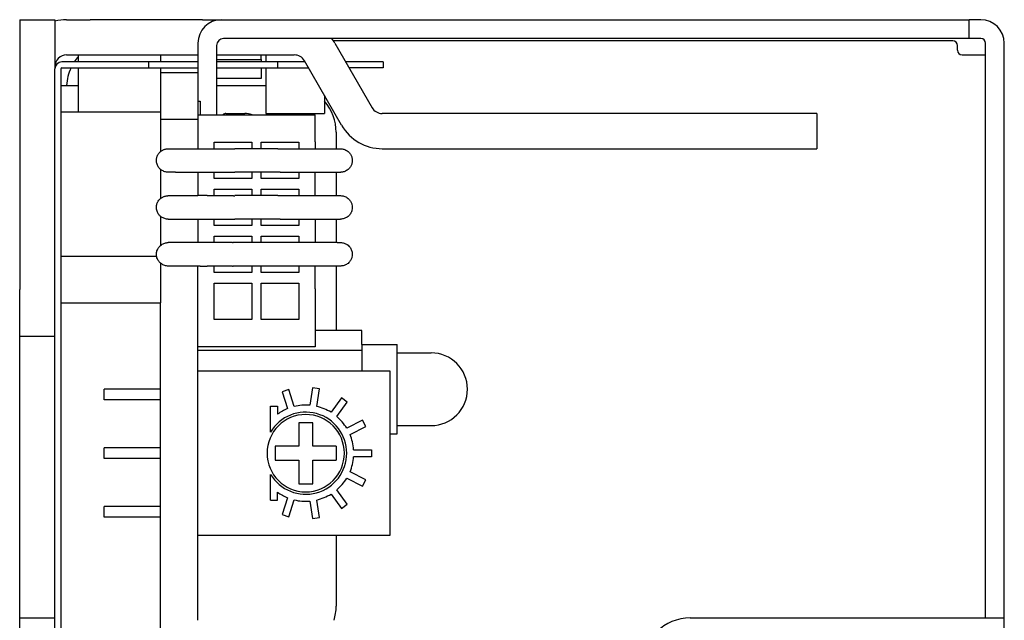
# Model space of a CAD drawing. Units: inches. Extents: x 10 to 288, y 13 to 254.
# Drawn here: x 21 to 63, y 219 to 245 of the extents above; entities that cross this region are included whole.
import ezdxf

# ---------------------------------------------------------------- set-up
doc = ezdxf.new("R2010")
doc.units = ezdxf.units.IN

msp = doc.modelspace()

# ---------------------------------------------------------------- linework, layer by layer
at = {"color": 7, "linetype": 'Continuous'}
for p, q in [((20.786, 244.668), (22.286, 244.668)), ((20.786, 244.668), (20.786, 241.168)), ((22.286, 244.668), (22.286, 242.668)), ((22.786, 244.668), (23.786, 244.668)), ((22.786, 244.668), (23.786, 244.668)), ((27.586, 244.668), (23.786, 244.668)), ((27.586, 244.668), (23.786, 244.668)), ((28.586, 244.668), (27.586, 244.668)), ((28.586, 244.668), (27.586, 244.668)), ((28.586, 244.668), (28.786, 244.668)), ((28.586, 244.668), (28.786, 244.668)), ((28.786, 244.668), (29.386, 244.668)), ((28.786, 244.668), (29.386, 244.668)), ((29.386, 244.668), (31.086, 244.668)), ((29.386, 244.668), (31.086, 244.668)), ((31.086, 244.668), (31.286, 244.668)), ((31.086, 244.668), (31.286, 244.668)), ((31.286, 244.668), (31.786, 244.668)), ((31.286, 244.668), (31.786, 244.668)), ((31.786, 244.668), (32.086, 244.668)), ((31.786, 244.668), (32.086, 244.668)), ((32.086, 244.668), (32.497, 244.668)), ((32.086, 244.668), (32.497, 244.668)), ((32.497, 244.668), (33.086, 244.668)), ((32.497, 244.668), (33.086, 244.668)), ((33.086, 244.668), (33.786, 244.668)), ((33.086, 244.668), (33.786, 244.668)), ((33.786, 244.668), (61.286, 244.668)), ((61.286, 243.868), (61.286, 244.668)), ((61.786, 244.668), (61.286, 244.668)), ((28.386, 243.668), (28.386, 242.418)), ((61.286, 243.868), (29.486, 243.868)), ((60.586, 243.768), (34.168, 243.768)), ((34.229, 243.668), (35.817, 240.918)), ((61.786, 243.868), (61.286, 243.868)), ((61.986, 243.168), (61.986, 243.668)), ((62.786, 219.168), (62.786, 243.668)), ((29.186, 243.568), (29.186, 240.618)), ((60.786, 243.368), (60.786, 243.568)), ((26.286, 242.868), (22.586, 242.868)), ((22.786, 243.168), (23.286, 243.168)), ((23.286, 243.168), (23.286, 242.868)), ((23.286, 243.168), (26.786, 243.168)), ((28.386, 242.868), (26.286, 242.868)), ((26.286, 242.868), (26.286, 242.618)), ((26.786, 243.168), (28.386, 243.168)), ((26.786, 243.168), (26.786, 242.868)), ((29.186, 243.168), (31.286, 243.168)), ((29.186, 242.968), (31.086, 242.968)), ((31.786, 242.868), (29.186, 242.868)), ((31.086, 242.968), (31.086, 243.168)), ((31.086, 242.968), (31.086, 242.868)), ((31.286, 243.168), (32.497, 243.168)), ((31.286, 243.168), (31.286, 242.868)), ((32.959, 242.868), (31.786, 242.868)), ((31.786, 242.868), (31.786, 242.618)), ((34.518, 240.168), (32.93, 242.918)), ((36.286, 242.868), (34.691, 242.868)), ((36.286, 242.868), (36.286, 242.618)), ((60.986, 243.168), (61.986, 243.168)), ((61.986, 219.168), (61.986, 243.168)), ((22.286, 242.668), (22.286, 242.568)), ((22.286, 242.168), (22.286, 242.568)), ((22.286, 242.168), (22.286, 242.568)), ((22.536, 242.568), (22.536, 241.868)), ((22.586, 242.618), (26.286, 242.618)), ((23.286, 242.618), (23.286, 240.743)), ((26.286, 242.618), (28.386, 242.618)), ((26.786, 242.618), (26.786, 242.418)), ((26.786, 242.418), (26.786, 240.743)), ((26.786, 242.418), (28.386, 242.418)), ((26.786, 242.418), (26.786, 240.743)), ((28.386, 242.418), (28.386, 241.193)), ((28.386, 242.418), (28.386, 241.193)), ((29.186, 242.618), (31.786, 242.618)), ((31.086, 242.618), (31.086, 242.168)), ((31.286, 242.618), (31.286, 240.668)), ((31.786, 242.618), (33.104, 242.618)), ((36.286, 242.618), (34.836, 242.618)), ((22.286, 239.668), (22.286, 242.168)), ((22.286, 239.668), (22.286, 242.168)), ((31.086, 242.168), (29.186, 242.168)), ((22.536, 241.868), (22.536, 167.868)), ((22.536, 241.868), (23.286, 241.868)), ((29.186, 241.868), (31.286, 241.868)), ((20.786, 241.168), (20.786, 239.668)), ((20.786, 241.168), (20.786, 239.668)), ((28.386, 241.193), (28.386, 240.668)), ((28.386, 241.193), (28.486, 241.193)), ((28.386, 241.193), (28.386, 240.668)), ((28.486, 241.193), (28.486, 240.618)), ((33.786, 241.436), (33.786, 240.668)), ((22.536, 240.743), (26.786, 240.743)), ((26.786, 240.743), (26.786, 240.418)), ((26.786, 240.743), (26.786, 240.418)), ((26.786, 240.743), (26.786, 240.418)), ((28.386, 240.668), (28.386, 240.618)), ((28.386, 240.668), (28.386, 240.618)), ((28.386, 240.668), (28.386, 240.618)), ((29.586, 240.668), (30.386, 240.668)), ((31.286, 240.668), (33.786, 240.668)), ((54.786, 240.668), (36.25, 240.668)), ((54.786, 240.668), (54.786, 239.168)), ((26.786, 240.418), (26.786, 239.968)), ((28.386, 240.418), (26.786, 240.418)), ((26.786, 240.418), (26.786, 239.968)), ((26.786, 240.418), (26.786, 239.968)), ((28.386, 240.618), (28.386, 240.418)), ((28.386, 240.618), (28.386, 240.418)), ((28.386, 240.618), (28.386, 240.418)), ((28.386, 240.618), (28.386, 240.418)), ((28.386, 240.618), (29.986, 240.618)), ((28.386, 240.618), (28.386, 240.418)), ((28.386, 240.618), (29.986, 240.618)), ((28.386, 240.418), (28.386, 240.143)), ((28.386, 240.418), (28.386, 240.143)), ((28.386, 240.418), (28.386, 240.143)), ((28.386, 240.418), (28.386, 240.143)), ((28.386, 240.418), (28.386, 240.143)), ((29.986, 240.618), (30.786, 240.618)), ((29.986, 240.618), (30.786, 240.618)), ((30.786, 240.618), (33.386, 240.618)), ((30.786, 240.618), (33.386, 240.618)), ((33.386, 239.468), (33.386, 240.618)), ((33.386, 239.468), (33.386, 240.618)), ((26.786, 239.968), (26.786, 239.168)), ((26.786, 239.968), (26.786, 239.168)), ((26.786, 239.968), (26.786, 239.168)), ((28.386, 240.143), (28.386, 240.065)), ((28.386, 240.143), (28.386, 240.065)), ((28.386, 240.143), (28.386, 240.065)), ((28.386, 240.143), (28.386, 240.065)), ((28.386, 240.143), (28.386, 240.065)), ((28.386, 240.065), (28.386, 239.968)), ((28.386, 240.065), (28.386, 239.968)), ((28.386, 240.065), (28.386, 239.968)), ((28.386, 240.065), (28.386, 239.968)), ((28.386, 240.065), (28.386, 239.968)), ((28.386, 239.968), (28.386, 239.468)), ((28.386, 239.968), (28.386, 239.468)), ((28.386, 239.968), (28.386, 239.468)), ((28.386, 239.968), (28.386, 239.468)), ((28.386, 239.968), (28.386, 239.468)), ((34.286, 239.868), (34.286, 239.168)), ((20.786, 239.668), (20.786, 239.168)), ((20.786, 239.668), (20.786, 239.168)), ((22.286, 238.368), (22.286, 239.668)), ((22.286, 238.368), (22.286, 239.668)), ((28.386, 239.468), (28.386, 239.168)), ((28.386, 239.468), (28.386, 239.168)), ((28.386, 239.468), (28.386, 239.168)), ((28.386, 239.468), (28.386, 239.168)), ((28.386, 239.468), (28.386, 239.168)), ((29.086, 239.443), (30.686, 239.443)), ((29.086, 239.168), (29.086, 239.443)), ((30.686, 239.443), (30.686, 239.168)), ((31.086, 239.168), (31.086, 239.443)), ((31.086, 239.443), (32.686, 239.443)), ((32.686, 239.443), (32.686, 239.168)), ((33.386, 239.468), (33.386, 239.168)), ((33.386, 239.468), (33.386, 239.168)), ((20.786, 239.168), (20.786, 237.668)), ((20.786, 239.168), (20.786, 237.668)), ((20.786, 239.168), (20.786, 237.668)), ((26.786, 239.168), (26.786, 239.042)), ((26.786, 239.168), (26.786, 239.042)), ((27.122, 239.168), (28.386, 239.168)), ((27.122, 239.168), (28.386, 239.168)), ((36.25, 239.168), (54.786, 239.168)), ((22.286, 233.168), (22.286, 238.368)), ((22.286, 233.168), (22.286, 238.368)), ((26.786, 238.295), (26.786, 237.042)), ((26.786, 238.295), (26.786, 237.042)), ((26.786, 238.295), (26.786, 237.042)), ((28.386, 238.168), (28.386, 238.069)), ((28.386, 238.168), (28.486, 238.168)), ((28.386, 238.168), (28.386, 238.069)), ((28.386, 238.168), (28.486, 238.168)), ((28.386, 238.168), (28.386, 238.069)), ((28.386, 238.168), (28.386, 238.069)), ((28.386, 238.168), (28.386, 238.069)), ((29.086, 237.893), (29.086, 238.168)), ((30.686, 238.168), (30.686, 237.893)), ((31.086, 237.893), (31.086, 238.168)), ((32.686, 238.168), (32.686, 237.893)), ((33.386, 238.168), (33.386, 238.143)), ((33.386, 238.168), (33.386, 238.143)), ((33.386, 238.118), (33.386, 238.143)), ((33.386, 238.118), (33.386, 238.143)), ((34.286, 238.168), (34.286, 237.168)), ((28.386, 238.069), (28.386, 237.168)), ((28.386, 238.069), (28.386, 237.168)), ((28.386, 238.069), (28.386, 237.168)), ((28.386, 238.069), (28.386, 237.168)), ((28.386, 238.069), (28.386, 237.168)), ((30.686, 237.893), (29.086, 237.893)), ((32.686, 237.893), (31.086, 237.893)), ((33.386, 237.218), (33.386, 238.118)), ((33.386, 237.218), (33.386, 238.118)), ((20.786, 237.668), (20.786, 235.668)), ((20.786, 237.668), (20.786, 235.668)), ((20.786, 237.668), (20.786, 235.668)), ((29.086, 237.443), (30.686, 237.443)), ((29.086, 237.168), (29.086, 237.443)), ((30.686, 237.443), (30.686, 237.168)), ((31.086, 237.443), (32.686, 237.443)), ((31.086, 237.168), (31.086, 237.443)), ((32.686, 237.443), (32.686, 237.168)), ((27.122, 237.168), (28.386, 237.168)), ((27.122, 237.168), (28.386, 237.168)), ((28.786, 237.168), (28.386, 237.168)), ((28.786, 237.168), (28.386, 237.168)), ((33.386, 237.193), (33.386, 237.218)), ((33.386, 237.193), (33.386, 237.218)), ((33.386, 237.193), (33.386, 237.168)), ((33.386, 237.193), (33.386, 237.168)), ((26.786, 236.295), (26.786, 235.042)), ((26.786, 236.295), (26.786, 235.042)), ((26.786, 236.295), (26.786, 235.042)), ((27.119, 236.168), (27.218, 236.168)), ((27.122, 236.168), (27.218, 236.168)), ((27.218, 236.168), (27.426, 236.168)), ((27.218, 236.168), (27.426, 236.168)), ((27.426, 236.168), (27.436, 236.168)), ((27.426, 236.168), (27.436, 236.168)), ((27.436, 236.168), (28.386, 236.168)), ((27.436, 236.168), (28.386, 236.168)), ((28.386, 236.168), (28.386, 235.168)), ((28.386, 236.168), (28.386, 235.168)), ((28.386, 236.168), (28.386, 235.168)), ((28.386, 236.168), (28.386, 235.168)), ((28.386, 236.168), (28.386, 235.168)), ((29.086, 235.893), (29.086, 236.168)), ((30.686, 236.168), (30.686, 235.893)), ((31.086, 235.893), (31.086, 236.168)), ((32.686, 236.168), (32.686, 235.893)), ((33.386, 236.168), (33.386, 235.168)), ((33.386, 236.168), (33.386, 235.168)), ((34.286, 236.168), (34.286, 235.168)), ((20.786, 235.668), (20.786, 234.168)), ((20.786, 235.668), (20.786, 234.168)), ((20.786, 235.668), (20.786, 234.168)), ((30.686, 235.893), (29.086, 235.893)), ((32.686, 235.893), (31.086, 235.893)), ((29.086, 235.443), (30.686, 235.443)), ((29.086, 235.168), (29.086, 235.443)), ((30.686, 235.443), (30.686, 235.168)), ((31.086, 235.168), (31.086, 235.443)), ((31.086, 235.443), (32.686, 235.443)), ((32.686, 235.443), (32.686, 235.168)), ((22.536, 234.593), (26.623, 234.593)), ((20.786, 234.168), (20.786, 233.168)), ((20.786, 234.168), (20.786, 233.168)), ((26.786, 234.295), (26.786, 232.593)), ((26.786, 234.295), (26.786, 232.593)), ((28.386, 232.918), (28.386, 234.168)), ((28.486, 234.168), (28.386, 234.168)), ((28.386, 232.918), (28.386, 234.168)), ((28.386, 232.918), (28.386, 234.168)), ((28.486, 234.168), (28.386, 234.168)), ((28.486, 234.168), (28.786, 234.168)), ((28.486, 234.168), (28.786, 234.168)), ((28.486, 234.168), (28.786, 234.168)), ((29.086, 233.893), (29.086, 234.168)), ((30.686, 234.168), (30.686, 233.893)), ((31.086, 233.893), (31.086, 234.168)), ((32.686, 234.168), (32.686, 233.893)), ((33.386, 234.168), (33.386, 234.143)), ((33.386, 234.168), (33.386, 234.143)), ((33.386, 234.118), (33.386, 234.143)), ((33.386, 234.118), (33.386, 234.143)), ((33.386, 233.218), (33.386, 234.118)), ((33.386, 233.218), (33.386, 234.118)), ((34.286, 234.168), (34.286, 231.418)), ((30.686, 233.893), (29.086, 233.893)), ((32.686, 233.893), (31.086, 233.893)), ((20.786, 232.168), (20.786, 233.168)), ((20.786, 232.168), (20.786, 233.168)), ((22.286, 231.168), (22.286, 233.168)), ((22.286, 231.168), (22.286, 233.168)), ((29.086, 233.443), (30.686, 233.443)), ((29.086, 231.893), (29.086, 233.443)), ((30.686, 233.443), (30.686, 231.893)), ((31.086, 231.893), (31.086, 233.443)), ((31.086, 233.443), (32.686, 233.443)), ((32.686, 233.443), (32.686, 231.893)), ((33.386, 233.193), (33.386, 233.218)), ((33.386, 233.193), (33.386, 233.218)), ((33.386, 233.193), (33.386, 231.868)), ((33.386, 233.193), (33.386, 231.868)), ((28.386, 232.668), (28.386, 232.918)), ((28.386, 232.668), (28.386, 232.918)), ((28.386, 232.668), (28.386, 232.918)), ((22.536, 232.593), (26.786, 232.593)), ((26.786, 202.74), (26.786, 232.593)), ((28.386, 232.418), (28.386, 232.668)), ((28.386, 232.418), (28.386, 232.668)), ((28.386, 232.418), (28.386, 232.668)), ((28.386, 231.868), (28.386, 232.418)), ((28.386, 231.868), (28.386, 232.418)), ((28.386, 231.868), (28.386, 232.418)), ((20.786, 231.168), (20.786, 232.168)), ((28.386, 231.418), (28.386, 231.868)), ((28.386, 231.418), (28.386, 231.868)), ((28.386, 231.418), (28.386, 231.868)), ((30.686, 231.893), (29.086, 231.893)), ((32.686, 231.893), (31.086, 231.893)), ((33.386, 231.868), (33.386, 230.718)), ((33.386, 231.868), (33.386, 230.718)), ((20.786, 219.168), (20.786, 231.168)), ((22.286, 231.168), (20.786, 231.168)), ((22.286, 229.168), (22.286, 231.168)), ((22.286, 229.168), (22.286, 231.168)), ((28.386, 230.718), (28.386, 231.418)), ((28.386, 230.718), (28.386, 231.418)), ((28.386, 230.718), (28.386, 231.418)), ((28.386, 230.718), (28.386, 231.418)), ((35.386, 231.418), (33.386, 231.418)), ((35.386, 230.818), (35.386, 231.418)), ((28.386, 230.577), (28.386, 230.718)), ((29.986, 230.718), (28.386, 230.718)), ((29.986, 230.718), (28.386, 230.718)), ((28.386, 230.577), (28.386, 230.718)), ((30.786, 230.718), (29.986, 230.718)), ((30.786, 230.718), (29.986, 230.718)), ((33.386, 230.718), (30.786, 230.718)), ((33.386, 230.718), (30.786, 230.718)), ((35.386, 230.818), (35.386, 230.577)), ((35.386, 230.818), (36.886, 230.818)), ((36.886, 230.468), (36.886, 230.818)), ((28.386, 230.418), (28.386, 230.577)), ((28.386, 230.418), (28.386, 230.577)), ((28.386, 230.577), (35.386, 230.577)), ((28.386, 230.018), (28.386, 230.418)), ((28.386, 230.018), (28.386, 230.418)), ((35.386, 230.577), (35.386, 229.691)), ((36.886, 227.368), (36.886, 230.468)), ((36.886, 230.468), (38.336, 230.468)), ((28.386, 229.918), (28.386, 230.018)), ((28.386, 229.918), (28.386, 230.018)), ((28.386, 229.691), (28.386, 229.918)), ((28.386, 229.691), (28.386, 229.918)), ((28.386, 229.618), (28.386, 229.691)), ((28.386, 229.618), (28.386, 229.691)), ((36.586, 229.691), (28.386, 229.691)), ((28.386, 229.618), (28.386, 229.691)), ((28.386, 229.318), (28.386, 229.618)), ((28.386, 229.318), (28.386, 229.618)), ((28.386, 229.318), (28.386, 229.618)), ((36.586, 222.691), (36.586, 229.691)), ((22.286, 221.168), (22.286, 229.168)), ((22.286, 221.168), (22.286, 229.168)), ((24.386, 228.466), (24.386, 228.916)), ((26.786, 228.916), (24.386, 228.916)), ((28.386, 228.916), (28.386, 229.318)), ((28.386, 228.916), (28.386, 229.318)), ((28.386, 228.916), (28.386, 229.318)), ((28.386, 228.518), (28.386, 228.916)), ((28.386, 228.518), (28.386, 228.916)), ((28.386, 228.518), (28.386, 228.916)), ((33.276, 228.98), (33.158, 228.233)), ((33.572, 228.933), (33.276, 228.98)), ((33.454, 228.186), (33.572, 228.933)), ((28.386, 228.466), (28.386, 228.518)), ((28.386, 228.466), (28.386, 228.518)), ((28.386, 228.466), (28.386, 228.518)), ((32.263, 228.9), (31.978, 228.807)), ((31.978, 228.807), (32.212, 228.089)), ((32.497, 228.181), (32.263, 228.9)), ((34.51, 228.544), (34.066, 227.933)), ((34.753, 228.368), (34.51, 228.544)), ((26.786, 228.466), (24.386, 228.466)), ((28.386, 228.218), (28.386, 228.466)), ((28.386, 228.218), (28.386, 228.466)), ((28.386, 228.218), (28.386, 228.466)), ((28.386, 227.918), (28.386, 228.218)), ((28.386, 227.918), (28.386, 228.218)), ((28.386, 227.918), (28.386, 228.218)), ((31.486, 228.191), (31.786, 228.191)), ((31.486, 227.092), (31.486, 228.191)), ((31.786, 228.191), (31.786, 227.853)), ((34.309, 227.756), (34.753, 228.368)), ((28.386, 227.818), (28.386, 227.918)), ((28.386, 227.818), (28.386, 227.918)), ((28.386, 227.818), (28.386, 227.918)), ((28.386, 227.418), (28.386, 227.818)), ((28.386, 227.418), (28.386, 227.818)), ((28.386, 227.418), (28.386, 227.818)), ((28.386, 227.26), (28.386, 227.418)), ((28.386, 227.26), (28.386, 227.418)), ((28.386, 227.26), (28.386, 227.418)), ((28.386, 226.418), (28.386, 227.26)), ((28.386, 226.418), (28.386, 227.26)), ((28.386, 226.418), (28.386, 227.26)), ((32.686, 227.491), (32.686, 226.491)), ((33.286, 227.491), (32.686, 227.491)), ((33.286, 226.491), (33.286, 227.491)), ((35.413, 227.595), (34.74, 227.252)), ((34.876, 226.985), (35.549, 227.328)), ((35.549, 227.328), (35.413, 227.595)), ((36.886, 227.368), (38.336, 227.368)), ((36.886, 227.018), (36.886, 227.368)), ((36.586, 227.018), (36.886, 227.018)), ((24.386, 225.966), (24.386, 226.416)), ((26.786, 226.416), (24.386, 226.416)), ((28.386, 225.966), (28.386, 226.418)), ((28.386, 225.966), (28.386, 226.418)), ((31.686, 226.491), (31.686, 225.891)), ((32.686, 226.491), (31.686, 226.491)), ((34.286, 226.491), (33.286, 226.491)), ((34.286, 226.491), (34.286, 226.418)), ((34.286, 226.491), (34.286, 226.418)), ((34.286, 226.418), (34.286, 225.891)), ((34.286, 226.418), (34.286, 225.891)), ((26.786, 225.966), (24.386, 225.966)), ((28.386, 223.916), (28.386, 225.966)), ((28.386, 223.916), (28.386, 225.966)), ((35.03, 226.341), (35.786, 226.341)), ((35.786, 226.041), (35.03, 226.041)), ((35.786, 226.341), (35.786, 226.041)), ((31.686, 225.891), (32.686, 225.891)), ((32.686, 225.891), (32.686, 224.891)), ((33.286, 224.891), (33.286, 225.891)), ((33.286, 225.891), (34.286, 225.891)), ((31.486, 224.191), (31.486, 225.289)), ((34.74, 225.129), (35.413, 224.786)), ((35.549, 225.053), (34.876, 225.396)), ((32.686, 224.891), (33.286, 224.891)), ((35.413, 224.786), (35.549, 225.053)), ((31.786, 224.191), (31.786, 224.528)), ((32.212, 224.292), (31.978, 223.574)), ((34.066, 224.448), (34.51, 223.837)), ((34.753, 224.013), (34.309, 224.625)), ((24.386, 223.466), (24.386, 223.916)), ((26.786, 223.916), (24.386, 223.916)), ((28.386, 223.466), (28.386, 223.916)), ((28.386, 223.466), (28.386, 223.916)), ((31.486, 224.191), (31.786, 224.191)), ((32.263, 223.481), (32.497, 224.2)), ((33.158, 224.148), (33.276, 223.402)), ((33.572, 223.448), (33.454, 224.195)), ((34.51, 223.837), (34.753, 224.013)), ((26.786, 223.466), (24.386, 223.466)), ((28.386, 222.691), (28.386, 223.466)), ((28.386, 222.691), (28.386, 223.466)), ((31.978, 223.574), (32.263, 223.481)), ((33.276, 223.402), (33.572, 223.448)), ((28.386, 219.068), (28.386, 222.691)), ((28.386, 222.691), (36.586, 222.691)), ((34.286, 222.691), (34.286, 219.668)), ((22.286, 219.168), (22.286, 221.168)), ((22.286, 219.168), (22.286, 221.168)), ((20.786, 203.165), (20.786, 219.168)), ((20.786, 219.168), (22.286, 219.168)), ((22.286, 217.168), (22.286, 219.168)), ((22.286, 217.168), (22.286, 219.168)), ((49.386, 219.168), (61.986, 219.168)), ((61.986, 219.168), (62.786, 219.168)), ((62.786, 165.168), (62.786, 219.168))]:
    msp.add_line(p, q, dxfattribs=at)
for centre, radius, start, end in [((22.786, 242.668), 2, 90, 104.4775), ((29.386, 243.668), 1, 90, 180), ((61.786, 243.668), 1, 0, 90), ((29.486, 243.568), 0.3, 90, 180), ((32.497, 242.668), 2, 30, 36.8699), ((60.586, 243.568), 0.2, 0, 90), ((61.786, 243.668), 0.2, 360, 90), ((60.986, 243.368), 0.2, 180, 270), ((22.786, 242.668), 0.5, 90, 180), ((22.586, 242.568), 0.3, 90, 180), ((24.786, 241.768), 2, 138.5904, 146.633), ((32.497, 242.668), 0.5, 30, 90), ((22.586, 242.568), 0.05, 90, 180), ((24.786, 241.768), 2, 154.8493, 177.134), ((32.286, 239.868), 2, 0, 41.4096), ((29.586, 240.468), 0.2, 90, 131.4096), ((30.386, 239.668), 1, 71.8051, 90), ((36.25, 241.168), 0.5, 210, 270), ((36.25, 241.168), 2, 210, 270), ((31.886, 234.668), 0.5, 268.8102, 270), ((38.336, 228.918), 1.55, 360, 90), ((38.336, 228.918), 1.55, 270, 0), ((32.986, 226.191), 2.05, 112.1961, 125.8288), ((32.986, 226.191), 2.05, 85.1961, 103.8039), ((32.986, 226.191), 2.05, 58.1961, 76.8039), ((32.986, 226.191), 1.65, 0, 180), ((32.986, 226.191), 1.75, 211.0027, 148.9973), ((32.986, 226.191), 2.05, 31.1961, 49.8039), ((32.986, 226.191), 2.05, 4.1961, 22.8039), ((32.986, 226.191), 1.65, 180, 0), ((32.986, 226.191), 2.05, 337.1961, 355.8039), ((32.986, 226.191), 2.05, 310.1961, 328.8039), ((32.986, 226.191), 2.05, 234.1712, 247.8039), ((32.986, 226.191), 2.05, 283.1961, 301.8039), ((32.986, 226.191), 2.05, 256.1961, 274.8039), ((32.286, 219.668), 2, 342.5424, 360), ((49.386, 217.168), 2, 90, 180)]:
    msp.add_arc(centre, radius, start, end, dxfattribs=at)
for points, knots in [([(27.119, 238.168), (27.096, 238.169), (27.046, 238.171), (26.973, 238.189), (26.9, 238.218), (26.843, 238.25), (26.797, 238.284), (26.758, 238.319), (26.715, 238.369), (26.674, 238.433), (26.642, 238.507), (26.622, 238.586), (26.615, 238.669), (26.622, 238.748), (26.639, 238.816), (26.658, 238.867), (26.683, 238.917), (26.715, 238.967), (26.758, 239.017), (26.797, 239.052), (26.839, 239.083), (26.884, 239.11), (26.932, 239.131), (26.979, 239.148), (27.025, 239.16), (27.07, 239.166), (27.101, 239.168), (27.117, 239.168), (27.122, 239.168)], [0, 0, 0, 0, 0.069572, 0.148112, 0.225929, 0.303883, 0.343469, 0.397081, 0.462898, 0.540225, 0.622146, 0.703942, 0.785607, 0.869777, 0.94088, 0.996084, 1.031071, 1.108398, 1.174215, 1.227827, 1.267413, 1.330981, 1.383733, 1.423256, 1.480923, 1.527072, 1.559176, 1.574232, 1.574232, 1.574232, 1.574232]), ([(28.386, 239.168), (28.415, 239.168), (28.474, 239.168), (28.704, 239.168), (29.066, 239.168), (29.454, 239.168), (29.716, 239.168), (29.817, 239.168), (29.861, 239.168)], [0, 0, 0, 0, 0.087451, 0.177019, 0.690028, 1.172615, 1.342734, 1.474632, 1.474632, 1.474632, 1.474632]), ([(29.861, 239.168), (29.865, 239.168), (29.873, 239.168), (29.882, 239.168), (29.886, 239.168)], [0, 0, 0, 0, 0.01292388, 0.02536817, 0.02536817, 0.02536817, 0.02536817]), ([(29.897, 239.168), (29.907, 239.168), (29.927, 239.167), (29.947, 239.164), (29.958, 239.163)], [0, 0, 0, 0, 0.03066867, 0.06097551, 0.06097551, 0.06097551, 0.06097551]), ([(31.803, 239.168), (31.581, 239.168), (31.133, 239.168), (30.603, 239.168), (30.214, 239.168), (30.05, 239.168), (29.969, 239.168)], [0, 0, 0, 0, 0.665774, 1.343296, 1.590444, 1.833215, 1.833215, 1.833215, 1.833215]), ([(31.803, 239.168), (31.813, 239.168), (31.839, 239.168), (31.893, 239.168), (31.975, 239.168), (32.086, 239.168), (32.273, 239.168), (32.537, 239.168), (32.871, 239.168), (33.206, 239.168), (33.522, 239.168), (33.806, 239.168), (34.032, 239.168), (34.201, 239.168), (34.288, 239.168), (34.326, 239.168)], [0, 0, 0, 0, 0.030825, 0.076768, 0.163127, 0.276881, 0.410701, 0.724786, 1.067503, 1.413429, 1.729524, 2.016335, 2.265357, 2.407364, 2.523798, 2.523798, 2.523798, 2.523798]), ([(34.326, 239.168), (34.34, 239.168), (34.364, 239.168), (34.388, 239.168), (34.399, 239.168)], [0, 0, 0, 0, 0.03918538, 0.07303482, 0.07303482, 0.07303482, 0.07303482]), ([(34.399, 239.168), (34.414, 239.168), (34.437, 239.168), (34.461, 239.168), (34.469, 239.168)], [0, 0, 0, 0, 0.04343326, 0.06995358, 0.06995358, 0.06995358, 0.06995358]), ([(34.469, 239.168), (34.47, 239.168), (34.473, 239.168), (34.475, 239.168), (34.478, 239.168)], [0, 0, 0, 0, 0.001055046, 0.008440366, 0.008440366, 0.008440366, 0.008440366]), ([(34.478, 239.168), (34.497, 239.167), (34.545, 239.165), (34.621, 239.148), (34.694, 239.118), (34.764, 239.077), (34.842, 239.014), (34.914, 238.915), (34.961, 238.793), (34.977, 238.668), (34.961, 238.544), (34.914, 238.421), (34.842, 238.323), (34.761, 238.257), (34.69, 238.216), (34.621, 238.189), (34.55, 238.172), (34.502, 238.169), (34.478, 238.168)], [0, 0, 0, 0, 0.058773, 0.143989, 0.231874, 0.293714, 0.388028, 0.530147, 0.65438, 0.778517, 0.902654, 1.026887, 1.169006, 1.26332, 1.33832, 1.413057, 1.485711, 1.55696, 1.55696, 1.55696, 1.55696]), ([(27.218, 238.168), (27.216, 238.168), (27.214, 238.168), (27.195, 238.168), (27.164, 238.168), (27.134, 238.168), (27.119, 238.168)], [0, 0, 0, 0, 0.00409811, 0.00819621, 0.05485685, 0.09857156, 0.09857156, 0.09857156, 0.09857156]), ([(27.426, 238.168), (27.388, 238.168), (27.318, 238.168), (27.249, 238.168), (27.218, 238.168)], [0, 0, 0, 0, 0.1152917, 0.2085168, 0.2085168, 0.2085168, 0.2085168]), ([(27.436, 238.168), (27.481, 238.168), (27.577, 238.168), (27.777, 238.168), (28.048, 238.168), (28.27, 238.168), (28.386, 238.168)], [0, 0, 0, 0, 0.136308, 0.2858468, 0.600912, 0.9499862, 0.9499862, 0.9499862, 0.9499862]), ([(28.486, 238.168), (28.499, 238.168), (28.524, 238.168), (28.664, 238.168), (28.904, 238.168), (29.236, 238.168), (29.511, 238.168), (29.716, 238.168), (29.817, 238.168), (29.861, 238.168)], [0, 0, 0, 0, 0.038312, 0.077019, 0.4177, 0.758975, 1.072615, 1.242734, 1.374632, 1.374632, 1.374632, 1.374632]), ([(29.861, 238.168), (29.865, 238.168), (29.875, 238.168), (29.885, 238.168), (29.89, 238.168)], [0, 0, 0, 0, 0.01339633, 0.02914777, 0.02914777, 0.02914777, 0.02914777]), ([(29.89, 238.168), (29.905, 238.168), (29.932, 238.168), (29.959, 238.168), (29.969, 238.168)], [0, 0, 0, 0, 0.04715968, 0.07967236, 0.07967236, 0.07967236, 0.07967236]), ([(31.807, 238.168), (31.797, 238.168), (31.778, 238.168), (31.596, 238.168), (31.26, 238.168), (30.799, 238.168), (30.368, 238.168), (30.101, 238.168), (29.969, 238.168)], [0, 0, 0, 0, 0.030719, 0.057998, 0.544444, 1.038606, 1.441911, 1.837899, 1.837899, 1.837899, 1.837899]), ([(31.876, 238.168), (31.864, 238.168), (31.845, 238.168), (31.824, 238.168), (31.813, 238.168), (31.809, 238.168), (31.807, 238.168)], [0, 0, 0, 0, 0.03385736, 0.05718145, 0.06272323, 0.06826501, 0.06826501, 0.06826501, 0.06826501]), ([(31.899, 238.168), (31.944, 238.168), (32.047, 238.168), (32.361, 238.168), (32.848, 238.168), (33.441, 238.168), (33.987, 238.168), (34.314, 238.168), (34.478, 238.168)], [0, 0, 0, 0, 0.134078, 0.310963, 0.940884, 1.59695, 2.088047, 2.579145, 2.579145, 2.579145, 2.579145]), ([(27.119, 236.168), (27.096, 236.169), (27.046, 236.171), (26.973, 236.189), (26.9, 236.218), (26.843, 236.25), (26.797, 236.284), (26.758, 236.319), (26.715, 236.369), (26.674, 236.433), (26.642, 236.507), (26.622, 236.586), (26.615, 236.669), (26.622, 236.748), (26.639, 236.816), (26.658, 236.867), (26.683, 236.917), (26.715, 236.967), (26.758, 237.017), (26.797, 237.052), (26.839, 237.083), (26.884, 237.11), (26.932, 237.131), (26.979, 237.148), (27.025, 237.16), (27.07, 237.166), (27.101, 237.168), (27.117, 237.168), (27.122, 237.168)], [0, 0, 0, 0, 0.069572, 0.148112, 0.225929, 0.303883, 0.343469, 0.397081, 0.462898, 0.540225, 0.622146, 0.703942, 0.785607, 0.869777, 0.94088, 0.996084, 1.031071, 1.108398, 1.174215, 1.227827, 1.267413, 1.330981, 1.383733, 1.423256, 1.480923, 1.527072, 1.559176, 1.574232, 1.574232, 1.574232, 1.574232]), ([(28.786, 237.168), (28.92, 237.168), (29.178, 237.168), (29.492, 237.168), (29.716, 237.168), (29.817, 237.168), (29.861, 237.168)], [0, 0, 0, 0, 0.401942, 0.772615, 0.942734, 1.074632, 1.074632, 1.074632, 1.074632]), ([(29.861, 237.168), (29.865, 237.168), (29.873, 237.168), (29.882, 237.168), (29.886, 237.168)], [0, 0, 0, 0, 0.01292388, 0.02536817, 0.02536817, 0.02536817, 0.02536817]), ([(29.897, 237.168), (29.907, 237.168), (29.927, 237.167), (29.947, 237.164), (29.958, 237.163)], [0, 0, 0, 0, 0.03066867, 0.06097551, 0.06097551, 0.06097551, 0.06097551]), ([(31.803, 237.168), (31.581, 237.168), (31.133, 237.168), (30.603, 237.168), (30.214, 237.168), (30.05, 237.168), (29.969, 237.168)], [0, 0, 0, 0, 0.666188, 1.343296, 1.590444, 1.833215, 1.833215, 1.833215, 1.833215]), ([(31.803, 237.168), (31.813, 237.168), (31.839, 237.168), (31.893, 237.168), (31.975, 237.168), (32.086, 237.168), (32.273, 237.168), (32.537, 237.168), (32.871, 237.168), (33.206, 237.168), (33.522, 237.168), (33.806, 237.168), (34.032, 237.168), (34.201, 237.168), (34.288, 237.168), (34.326, 237.168)], [0, 0, 0, 0, 0.030825, 0.076768, 0.163127, 0.276881, 0.410701, 0.724786, 1.067503, 1.413429, 1.729524, 2.016335, 2.265357, 2.407364, 2.523798, 2.523798, 2.523798, 2.523798]), ([(34.326, 237.168), (34.34, 237.168), (34.364, 237.168), (34.388, 237.168), (34.399, 237.168)], [0, 0, 0, 0, 0.03918538, 0.07303482, 0.07303482, 0.07303482, 0.07303482]), ([(34.399, 237.168), (34.414, 237.168), (34.437, 237.168), (34.461, 237.168), (34.469, 237.168)], [0, 0, 0, 0, 0.04343326, 0.06995358, 0.06995358, 0.06995358, 0.06995358]), ([(34.469, 237.168), (34.472, 237.168), (34.474, 237.168), (34.477, 237.168), (34.477, 237.168)], [0, 0, 0, 0, 0.007047915, 0.008054759, 0.008054759, 0.008054759, 0.008054759]), ([(34.477, 237.168), (34.497, 237.167), (34.545, 237.165), (34.621, 237.148), (34.694, 237.118), (34.764, 237.077), (34.842, 237.014), (34.914, 236.915), (34.961, 236.793), (34.977, 236.668), (34.961, 236.544), (34.914, 236.421), (34.842, 236.323), (34.761, 236.257), (34.69, 236.216), (34.621, 236.189), (34.55, 236.172), (34.501, 236.169), (34.477, 236.168)], [0, 0, 0, 0, 0.059109, 0.144372, 0.232257, 0.294098, 0.388412, 0.530531, 0.654764, 0.778901, 0.903038, 1.027271, 1.16939, 1.263704, 1.338704, 1.413441, 1.486153, 1.557823, 1.557823, 1.557823, 1.557823]), ([(28.386, 236.168), (28.415, 236.168), (28.474, 236.168), (28.704, 236.168), (29.066, 236.168), (29.454, 236.168), (29.716, 236.168), (29.817, 236.168), (29.861, 236.168)], [0, 0, 0, 0, 0.087451, 0.177019, 0.690028, 1.172615, 1.342734, 1.474632, 1.474632, 1.474632, 1.474632]), ([(29.861, 236.168), (29.865, 236.168), (29.875, 236.168), (29.885, 236.168), (29.89, 236.168)], [0, 0, 0, 0, 0.01339633, 0.02914777, 0.02914777, 0.02914777, 0.02914777]), ([(29.89, 236.168), (29.905, 236.168), (29.932, 236.168), (29.959, 236.168), (29.969, 236.168)], [0, 0, 0, 0, 0.04715968, 0.07967236, 0.07967236, 0.07967236, 0.07967236]), ([(31.784, 236.168), (31.778, 236.168), (31.767, 236.168), (31.593, 236.168), (31.26, 236.168), (30.799, 236.168), (30.368, 236.168), (30.101, 236.168), (29.969, 236.168)], [0, 0, 0, 0, 0.017364, 0.034779, 0.521225, 1.015386, 1.418691, 1.814679, 1.814679, 1.814679, 1.814679]), ([(31.807, 236.168), (31.803, 236.168), (31.795, 236.168), (31.787, 236.168), (31.784, 236.168)], [0, 0, 0, 0, 0.01334842, 0.0232279, 0.0232279, 0.0232279, 0.0232279]), ([(31.876, 236.168), (31.864, 236.168), (31.845, 236.168), (31.824, 236.168), (31.813, 236.168), (31.809, 236.168), (31.807, 236.168)], [0, 0, 0, 0, 0.03385736, 0.05718145, 0.06272323, 0.06826501, 0.06826501, 0.06826501, 0.06826501]), ([(31.899, 236.168), (31.944, 236.168), (32.047, 236.168), (32.361, 236.168), (32.848, 236.168), (33.441, 236.168), (33.987, 236.168), (34.314, 236.168), (34.477, 236.168)], [0, 0, 0, 0, 0.134078, 0.310963, 0.940884, 1.59695, 2.087987, 2.578663, 2.578663, 2.578663, 2.578663]), ([(27.119, 234.168), (27.096, 234.169), (27.046, 234.171), (26.968, 234.191), (26.896, 234.22), (26.824, 234.262), (26.746, 234.326), (26.681, 234.415), (26.631, 234.534), (26.609, 234.668), (26.631, 234.802), (26.681, 234.921), (26.746, 235.011), (26.828, 235.077), (26.9, 235.119), (26.973, 235.147), (27.045, 235.166), (27.093, 235.167), (27.115, 235.168)], [0, 0, 0, 0, 0.069572, 0.148112, 0.240097, 0.30387, 0.396963, 0.539721, 0.629824, 0.78463, 0.939437, 1.02954, 1.172298, 1.26539, 1.343344, 1.421162, 1.498631, 1.564909, 1.564909, 1.564909, 1.564909]), ([(29.861, 235.168), (29.687, 235.168), (29.351, 235.168), (28.851, 235.168), (28.38, 235.168), (27.952, 235.168), (27.619, 235.168), (27.384, 235.168), (27.253, 235.168), (27.173, 235.168), (27.139, 235.168), (27.122, 235.168)], [0, 0, 0, 0, 0.51936, 1.010081, 1.498295, 1.932869, 2.296055, 2.49721, 2.637016, 2.687767, 2.738608, 2.738608, 2.738608, 2.738608]), ([(29.861, 235.168), (29.865, 235.168), (29.873, 235.168), (29.882, 235.168), (29.886, 235.168)], [0, 0, 0, 0, 0.01292388, 0.02536817, 0.02536817, 0.02536817, 0.02536817]), ([(29.965, 235.168), (29.965, 235.168), (29.965, 235.168), (29.954, 235.168), (29.928, 235.168), (29.901, 235.168), (29.886, 235.168)], [0, 0, 0, 0, 0.0000034, 0.00001087, 0.03380614, 0.0793262, 0.0793262, 0.0793262, 0.0793262]), ([(34.326, 235.168), (34.26, 235.168), (34.101, 235.168), (33.828, 235.168), (33.487, 235.168), (33.052, 235.168), (32.52, 235.168), (31.883, 235.168), (31.187, 235.168), (30.621, 235.168), (30.212, 235.168), (30.047, 235.168), (29.965, 235.168)], [0, 0, 0, 0, 0.200248, 0.476551, 0.819396, 1.222386, 1.780222, 2.416627, 3.134237, 3.867095, 4.116345, 4.361139, 4.361139, 4.361139, 4.361139]), ([(34.326, 235.168), (34.34, 235.168), (34.364, 235.168), (34.388, 235.168), (34.399, 235.168)], [0, 0, 0, 0, 0.03931543, 0.07274078, 0.07274078, 0.07274078, 0.07274078]), ([(34.399, 235.168), (34.411, 235.168), (34.431, 235.168), (34.453, 235.168), (34.468, 235.168), (34.474, 235.168), (34.477, 235.168)], [0, 0, 0, 0, 0.03481979, 0.05926545, 0.06878391, 0.07830237, 0.07830237, 0.07830237, 0.07830237]), ([(34.477, 235.168), (34.501, 235.167), (34.55, 235.165), (34.621, 235.147), (34.69, 235.12), (34.761, 235.08), (34.842, 235.014), (34.921, 234.906), (34.964, 234.781), (34.976, 234.657), (34.961, 234.544), (34.914, 234.421), (34.842, 234.323), (34.761, 234.257), (34.69, 234.216), (34.621, 234.189), (34.55, 234.172), (34.502, 234.169), (34.478, 234.168)], [0, 0, 0, 0, 0.07167, 0.144382, 0.219119, 0.294119, 0.388433, 0.530552, 0.688904, 0.778788, 0.902925, 1.027159, 1.169277, 1.263592, 1.338592, 1.413329, 1.485994, 1.557327, 1.557327, 1.557327, 1.557327]), ([(27.218, 234.168), (27.199, 234.168), (27.166, 234.168), (27.133, 234.168), (27.119, 234.168)], [0, 0, 0, 0, 0.05736401, 0.09857156, 0.09857156, 0.09857156, 0.09857156]), ([(28.386, 234.168), (28.249, 234.168), (27.996, 234.168), (27.655, 234.168), (27.425, 234.168), (27.288, 234.168), (27.239, 234.168), (27.218, 234.168)], [0, 0, 0, 0, 0.412189, 0.758801, 1.020877, 1.10376, 1.168261, 1.168261, 1.168261, 1.168261]), ([(29.861, 234.168), (29.678, 234.168), (29.319, 234.168), (28.961, 234.168), (28.786, 234.168)], [0, 0, 0, 0, 0.549023, 1.074527, 1.074527, 1.074527, 1.074527]), ([(29.861, 234.168), (29.865, 234.168), (29.873, 234.168), (29.882, 234.168), (29.886, 234.168)], [0, 0, 0, 0, 0.01301604, 0.02547349, 0.02547349, 0.02547349, 0.02547349]), ([(29.965, 234.168), (29.952, 234.169), (29.925, 234.169), (29.899, 234.169), (29.886, 234.168)], [0, 0, 0, 0, 0.04118764, 0.07934028, 0.07934028, 0.07934028, 0.07934028]), ([(31.876, 234.168), (31.855, 234.168), (31.813, 234.168), (31.608, 234.168), (31.26, 234.168), (30.798, 234.168), (30.365, 234.168), (30.097, 234.168), (29.965, 234.168)], [0, 0, 0, 0, 0.062917, 0.126266, 0.612712, 1.106873, 1.514247, 1.910292, 1.910292, 1.910292, 1.910292]), ([(34.478, 234.168), (34.467, 234.168), (34.441, 234.168), (34.388, 234.168), (34.308, 234.168), (34.198, 234.168), (34.025, 234.168), (33.778, 234.168), (33.453, 234.168), (33.076, 234.168), (32.683, 234.168), (32.281, 234.168), (32.021, 234.168), (31.886, 234.168)], [0, 0, 0, 0, 0.03205, 0.078395, 0.160261, 0.270679, 0.408206, 0.680406, 1.010191, 1.385023, 1.811284, 2.187847, 2.591894, 2.591894, 2.591894, 2.591894])]:
    msp.add_open_spline(points, degree=3, knots=knots, dxfattribs=at)
for points in [[(29.897, 239.168), (29.895, 239.168), (29.891, 239.168), (29.888, 239.168), (29.886, 239.168)], [(29.958, 239.163), (29.959, 239.164), (29.963, 239.165), (29.967, 239.167), (29.969, 239.168)], [(27.436, 238.168), (27.434, 238.168), (27.431, 238.168), (27.428, 238.168), (27.426, 238.168)], [(31.886, 238.168), (31.884, 238.168), (31.881, 238.168), (31.877, 238.168), (31.876, 238.168)], [(31.899, 238.168), (31.897, 238.168), (31.892, 238.168), (31.888, 238.168), (31.886, 238.168)], [(29.897, 237.168), (29.895, 237.168), (29.891, 237.168), (29.888, 237.168), (29.886, 237.168)], [(29.958, 237.163), (29.959, 237.164), (29.963, 237.165), (29.967, 237.167), (29.969, 237.168)], [(31.886, 236.168), (31.884, 236.168), (31.881, 236.168), (31.877, 236.168), (31.876, 236.168)], [(31.899, 236.168), (31.897, 236.168), (31.892, 236.168), (31.888, 236.168), (31.886, 236.168)]]:
    msp.add_open_spline(points, degree=3, dxfattribs=at)

doc.saveas('drawing.dxf')
